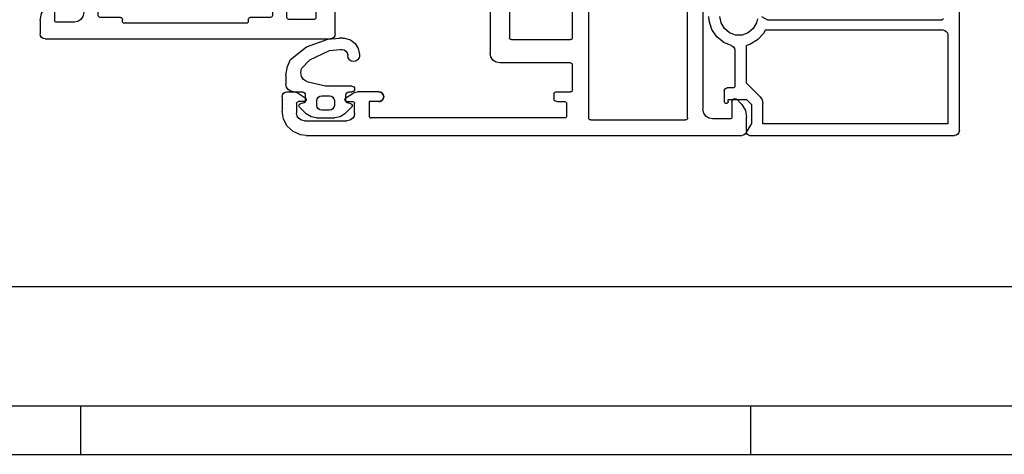
# Model space of a CAD drawing. Units: millimetres. Extents: x -2142 to -963, y 256 to 1087.
# Drawn here: x -1731 to -1629, y 256 to 301 of the extents above; entities that cross this region are included whole.
import ezdxf

# ---------------------------------------------------------------- set-up
doc = ezdxf.new("R2010")
doc.units = ezdxf.units.MM
doc.layers.add('1', color=7, linetype='Continuous')

# ---------------------------------------------------------------- blocks, each defined once
blk = doc.blocks.new('T2__23', base_point=(-1704.08, 289.13))
at = {"color": 1, "linetype": 'Continuous'}
for p, q in [((-1662.18, 290.93), (-1662.18, 327.83)), ((-1674.08, 299.23), (-1674.08, 309.03)), ((-1672.38, 290.93), (-1672.38, 307.33)), ((-1660.58, 304.53), (-1660.58, 291.83)), ((-1682.58, 302.33), (-1682.58, 297.63)), ((-1680.58, 302.33), (-1680.58, 299.23)), ((-1680.56, 299.15), (-1680.58, 299.23)), ((-1674.08, 299.23), (-1674.09, 299.15)), ((-1680.52, 299.08), (-1680.56, 299.15)), ((-1680.46, 299.04), (-1680.52, 299.08)), ((-1680.38, 299.03), (-1680.46, 299.04)), ((-1680.38, 299.03), (-1674.28, 299.03)), ((-1674.2, 299.04), (-1674.28, 299.03)), ((-1674.14, 299.08), (-1674.2, 299.04)), ((-1674.09, 299.15), (-1674.14, 299.08)), ((-1682.5, 297.24), (-1682.58, 297.63)), ((-1682.29, 296.92), (-1682.5, 297.24)), ((-1681.96, 296.7), (-1682.29, 296.92)), ((-1681.58, 296.63), (-1681.96, 296.7)), ((-1674.28, 296.63), (-1681.58, 296.63)), ((-1674.28, 296.63), (-1674.2, 296.61)), ((-1674.2, 296.61), (-1674.14, 296.57)), ((-1674.14, 296.57), (-1674.09, 296.5)), ((-1674.09, 296.5), (-1674.08, 296.43)), ((-1674.08, 293.83), (-1674.08, 296.43)), ((-1704.08, 293.13), (-1704.04, 293.32)), ((-1704.08, 293.13), (-1704.08, 291.63)), ((-1704.04, 293.32), (-1703.93, 293.48)), ((-1703.93, 293.48), (-1703.77, 293.59)), ((-1703.77, 293.59), (-1703.58, 293.63)), ((-1703.58, 293.63), (-1702.89, 293.63)), ((-1702.89, 293.63), (-1702.51, 293.55)), ((-1702.51, 293.55), (-1702.32, 293.44)), ((-1702.32, 293.44), (-1701.68, 293)), ((-1697.48, 293), (-1696.84, 293.44)), ((-1696.84, 293.44), (-1696.65, 293.55)), ((-1696.65, 293.55), (-1696.27, 293.63)), ((-1694.08, 293.63), (-1696.27, 293.63)), ((-1693.95, 293.61), (-1694.08, 293.63)), ((-1694.08, 293.63), (-1693.89, 293.59)), ((-1693.93, 293.6), (-1694.08, 293.63)), ((-1693.93, 293.6), (-1693.95, 293.61)), ((-1693.89, 293.59), (-1693.93, 293.6)), ((-1693.89, 293.59), (-1693.89, 293.59)), ((-1693.84, 293.56), (-1693.89, 293.59)), ((-1693.89, 293.59), (-1693.73, 293.48)), ((-1693.89, 293.59), (-1693.89, 293.59)), ((-1693.78, 293.52), (-1693.89, 293.59)), ((-1693.79, 293.53), (-1693.84, 293.56)), ((-1693.73, 293.48), (-1693.78, 293.52)), ((-1693.73, 293.48), (-1693.77, 293.52)), ((-1693.77, 293.52), (-1693.77, 293.52)), ((-1693.73, 293.48), (-1693.73, 293.48)), ((-1693.73, 293.48), (-1693.62, 293.32)), ((-1693.73, 293.48), (-1693.73, 293.48)), ((-1693.7, 293.45), (-1693.73, 293.48)), ((-1693.59, 293.23), (-1693.7, 293.45)), ((-1693.69, 293.44), (-1693.69, 293.44)), ((-1693.67, 293.41), (-1693.69, 293.44)), ((-1693.62, 293.32), (-1693.67, 293.41)), ((-1693.62, 293.32), (-1693.67, 293.41)), ((-1693.62, 293.31), (-1693.62, 293.32)), ((-1693.62, 293.32), (-1693.58, 293.13)), ((-1693.61, 293.31), (-1693.62, 293.31)), ((-1693.58, 293.13), (-1693.62, 292.93)), ((-1693.6, 293.25), (-1693.61, 293.31)), ((-1693.59, 293.22), (-1693.59, 293.23)), ((-1693.58, 293.13), (-1693.59, 293.23)), ((-1693.58, 293.13), (-1693.59, 293.22)), ((-1693.59, 293.03), (-1693.58, 293.13)), ((-1693.59, 293.02), (-1693.58, 293.13)), ((-1675.98, 293.43), (-1675.96, 293.5)), ((-1675.98, 293.43), (-1675.98, 292.93)), ((-1675.96, 293.5), (-1675.92, 293.57)), ((-1675.92, 293.57), (-1675.86, 293.61)), ((-1675.86, 293.61), (-1675.78, 293.63)), ((-1675.78, 293.63), (-1674.28, 293.63)), ((-1674.2, 293.64), (-1674.28, 293.63)), ((-1674.14, 293.68), (-1674.2, 293.64)), ((-1674.09, 293.75), (-1674.14, 293.68)), ((-1674.08, 293.83), (-1674.09, 293.75)), ((-1702.58, 292.43), (-1702.56, 292.5)), ((-1702.58, 292.43), (-1702.58, 291.43)), ((-1702.56, 292.5), (-1702.52, 292.57)), ((-1702.52, 292.57), (-1702.46, 292.61)), ((-1702.46, 292.61), (-1702.38, 292.63)), ((-1701.78, 292.63), (-1702.38, 292.63)), ((-1701.7, 292.64), (-1701.78, 292.63)), ((-1701.68, 292.65), (-1701.7, 292.64)), ((-1701.68, 293), (-1701.66, 292.99)), ((-1701.64, 292.68), (-1701.68, 292.65)), ((-1701.66, 292.99), (-1701.64, 292.97)), ((-1701.64, 292.97), (-1701.59, 292.9)), ((-1701.59, 292.75), (-1701.64, 292.68)), ((-1701.59, 292.9), (-1701.58, 292.83)), ((-1701.58, 292.83), (-1701.59, 292.75)), ((-1697.58, 292.83), (-1697.56, 292.9)), ((-1697.56, 292.75), (-1697.58, 292.83)), ((-1697.56, 292.9), (-1697.52, 292.97)), ((-1697.52, 292.68), (-1697.56, 292.75)), ((-1697.52, 292.97), (-1697.49, 292.99)), ((-1697.47, 292.65), (-1697.52, 292.68)), ((-1697.49, 292.99), (-1697.48, 293)), ((-1697.46, 292.64), (-1697.47, 292.65)), ((-1697.38, 292.63), (-1697.46, 292.64)), ((-1697.38, 292.63), (-1696.78, 292.63)), ((-1696.78, 292.63), (-1696.7, 292.61)), ((-1696.7, 292.61), (-1696.64, 292.57)), ((-1696.64, 292.57), (-1696.59, 292.5)), ((-1696.59, 292.5), (-1696.58, 292.43)), ((-1696.58, 291.43), (-1696.58, 292.43)), ((-1695.08, 292.63), (-1695.08, 291.13)), ((-1694.08, 292.63), (-1695.08, 292.63)), ((-1693.89, 292.66), (-1694.08, 292.63)), ((-1694.08, 292.63), (-1693.93, 292.65)), ((-1694.08, 292.63), (-1693.95, 292.64)), ((-1693.95, 292.64), (-1693.93, 292.65)), ((-1693.93, 292.65), (-1693.89, 292.66)), ((-1693.73, 292.77), (-1693.89, 292.66)), ((-1693.89, 292.66), (-1693.78, 292.73)), ((-1693.89, 292.66), (-1693.84, 292.69)), ((-1693.89, 292.66), (-1693.89, 292.66)), ((-1693.89, 292.66), (-1693.89, 292.66)), ((-1693.84, 292.69), (-1693.79, 292.72)), ((-1693.78, 292.73), (-1693.73, 292.77)), ((-1693.77, 292.74), (-1693.73, 292.77)), ((-1693.77, 292.73), (-1693.77, 292.74)), ((-1693.62, 292.93), (-1693.73, 292.77)), ((-1693.73, 292.77), (-1693.7, 292.8)), ((-1693.73, 292.77), (-1693.73, 292.77)), ((-1693.7, 292.8), (-1693.59, 293.02)), ((-1693.69, 292.81), (-1693.67, 292.85)), ((-1693.69, 292.81), (-1693.69, 292.81)), ((-1693.67, 292.85), (-1693.62, 292.93)), ((-1693.67, 292.85), (-1693.62, 292.93)), ((-1693.62, 292.94), (-1693.61, 292.94)), ((-1693.62, 292.93), (-1693.62, 292.94)), ((-1693.61, 292.94), (-1693.6, 293)), ((-1693.61, 292.94), (-1693.6, 293)), ((-1693.59, 293.02), (-1693.59, 293.03)), ((-1675.96, 292.81), (-1675.98, 292.93)), ((-1675.89, 292.71), (-1675.96, 292.81)), ((-1675.79, 292.65), (-1675.89, 292.71)), ((-1675.68, 292.63), (-1675.79, 292.65)), ((-1675.68, 292.63), (-1674.88, 292.63)), ((-1674.88, 292.63), (-1674.8, 292.61)), ((-1674.8, 292.61), (-1674.74, 292.57)), ((-1674.74, 292.57), (-1674.69, 292.5)), ((-1674.69, 292.5), (-1674.68, 292.43)), ((-1674.68, 292.43), (-1674.68, 291.13)), ((-1657.58, 292.63), (-1657.56, 292.74)), ((-1657.58, 292.63), (-1657.58, 291.03)), ((-1657.56, 292.74), (-1657.5, 292.83)), ((-1657.5, 292.83), (-1657.49, 292.84)), ((-1657.49, 292.84), (-1657.39, 292.9)), ((-1657.39, 292.9), (-1657.28, 292.93)), ((-1657.28, 292.93), (-1657.16, 292.9)), ((-1657.16, 292.9), (-1657.07, 292.84)), ((-1657.07, 292.84), (-1657.06, 292.83)), ((-1657.06, 292.83), (-1656.67, 292.44)), ((-1656.67, 292.44), (-1656.55, 292.31)), ((-1656.55, 292.31), (-1656.2, 291.71)), ((-1703.94, 290.81), (-1704.08, 291.63)), ((-1702.52, 291.12), (-1702.58, 291.43)), ((-1702.35, 290.86), (-1702.52, 291.12)), ((-1696.64, 291.12), (-1696.81, 290.86)), ((-1696.58, 291.43), (-1696.64, 291.12)), ((-1695.06, 291.05), (-1695.08, 291.13)), ((-1695.02, 290.98), (-1695.06, 291.05)), ((-1695.06, 291.05), (-1695.06, 291.05)), ((-1674.69, 291.05), (-1674.74, 290.98)), ((-1674.68, 291.13), (-1674.69, 291.05)), ((-1660.5, 291.44), (-1660.58, 291.83)), ((-1660.29, 291.12), (-1660.5, 291.44)), ((-1659.96, 290.9), (-1660.29, 291.12)), ((-1656.2, 291.71), (-1656.08, 291.02)), ((-1703.55, 290.09), (-1703.94, 290.81)), ((-1702.95, 289.53), (-1703.55, 290.09)), ((-1702.09, 290.69), (-1702.35, 290.86)), ((-1701.78, 290.63), (-1702.09, 290.69)), ((-1701.78, 290.63), (-1697.38, 290.63)), ((-1697.07, 290.69), (-1697.38, 290.63)), ((-1696.81, 290.86), (-1697.07, 290.69)), ((-1694.96, 290.94), (-1695.02, 290.98)), ((-1695.02, 290.98), (-1695.02, 290.98)), ((-1694.88, 290.93), (-1694.96, 290.94)), ((-1694.96, 290.94), (-1694.88, 290.93)), ((-1674.88, 290.93), (-1694.88, 290.93)), ((-1674.8, 290.94), (-1674.88, 290.93)), ((-1674.74, 290.98), (-1674.8, 290.94)), ((-1672.36, 290.85), (-1672.38, 290.93)), ((-1672.32, 290.78), (-1672.36, 290.85)), ((-1672.26, 290.74), (-1672.32, 290.78)), ((-1672.18, 290.73), (-1672.26, 290.74)), ((-1672.18, 290.73), (-1662.38, 290.73)), ((-1662.3, 290.74), (-1662.38, 290.73)), ((-1662.24, 290.78), (-1662.3, 290.74)), ((-1662.19, 290.85), (-1662.24, 290.78)), ((-1662.18, 290.93), (-1662.19, 290.85)), ((-1659.58, 290.83), (-1659.96, 290.9)), ((-1657.78, 290.83), (-1659.58, 290.83)), ((-1657.7, 290.84), (-1657.78, 290.83)), ((-1657.64, 290.88), (-1657.7, 290.84)), ((-1657.59, 290.95), (-1657.64, 290.88)), ((-1657.58, 291.03), (-1657.59, 290.95)), ((-1656.08, 289.63), (-1656.08, 291.02)), ((-1702.19, 289.2), (-1702.95, 289.53)), ((-1701.58, 289.13), (-1702.19, 289.2)), ((-1701.58, 289.13), (-1656.58, 289.13)), ((-1656.39, 289.16), (-1656.58, 289.13)), ((-1656.23, 289.27), (-1656.39, 289.16)), ((-1656.12, 289.43), (-1656.23, 289.27)), ((-1656.08, 289.63), (-1656.12, 289.43))]:
    blk.add_line(p, q, dxfattribs=at)
blk = doc.blocks.new('T6__28', base_point=(-1703.68, 290.93))
at = {"color": 1, "linetype": 'Continuous'}
for p, q in [((-1699.35, 299.09), (-1698.17, 299.19)), ((-1698.05, 299.19), (-1698.17, 299.19)), ((-1697.8, 299.19), (-1698.05, 299.19)), ((-1697.8, 299.19), (-1697.63, 299.18)), ((-1703.2, 296.97), (-1701.57, 298.28)), ((-1701.57, 298.28), (-1699.35, 299.09)), ((-1697.63, 299.18), (-1697.02, 299.01)), ((-1697.02, 299.01), (-1696.53, 298.64)), ((-1696.53, 298.64), (-1696.2, 298.1)), ((-1701.2, 296.93), (-1699.19, 297.9)), ((-1699.19, 297.9), (-1698.06, 298.02)), ((-1698.06, 298.02), (-1697.9, 298.02)), ((-1697.9, 298.02), (-1697.67, 297.98)), ((-1697.67, 297.98), (-1697.48, 297.85)), ((-1697.48, 297.85), (-1697.35, 297.65)), ((-1697.35, 297.65), (-1697.3, 297.42)), ((-1697.3, 297.42), (-1697.3, 297.4)), ((-1697.3, 297.38), (-1697.3, 297.4)), ((-1697.26, 297.15), (-1697.3, 297.38)), ((-1696.2, 298.1), (-1696.08, 297.49)), ((-1696.09, 297.32), (-1696.13, 297.15)), ((-1696.08, 297.49), (-1696.09, 297.32)), ((-1703.68, 295.34), (-1703.53, 296.27)), ((-1703.53, 296.27), (-1703.2, 296.97)), ((-1702.05, 296.07), (-1701.2, 296.93)), ((-1697.12, 296.95), (-1697.26, 297.15)), ((-1696.93, 296.82), (-1697.12, 296.95)), ((-1696.7, 296.77), (-1696.93, 296.82)), ((-1696.46, 296.82), (-1696.7, 296.77)), ((-1696.27, 296.95), (-1696.46, 296.82)), ((-1696.13, 297.15), (-1696.27, 296.95)), ((-1703.68, 295.34), (-1703.68, 294.43)), ((-1702.15, 295.62), (-1702.08, 296)), ((-1702.08, 295.23), (-1702.15, 295.62)), ((-1702.08, 296), (-1702.05, 296.07)), ((-1701.86, 294.91), (-1702.08, 295.23)), ((-1703.62, 294.12), (-1703.68, 294.43)), ((-1703.45, 293.86), (-1703.62, 294.12)), ((-1701.54, 294.69), (-1701.86, 294.91)), ((-1701.38, 294.64), (-1701.54, 294.69)), ((-1699.58, 294.23), (-1701.38, 294.64)), ((-1696.88, 294.23), (-1699.58, 294.23)), ((-1696.88, 294.23), (-1696.76, 294.2)), ((-1696.76, 294.2), (-1696.67, 294.14)), ((-1696.67, 294.14), (-1696.6, 294.04)), ((-1703.19, 293.69), (-1703.45, 293.86)), ((-1702.88, 293.63), (-1703.19, 293.69)), ((-1702.88, 293.63), (-1701.98, 293.63)), ((-1701.98, 293.63), (-1701.86, 293.6)), ((-1701.86, 293.6), (-1701.77, 293.54)), ((-1701.77, 293.54), (-1701.7, 293.44)), ((-1701.7, 293.44), (-1701.68, 293.33)), ((-1701.68, 293.33), (-1701.68, 293)), ((-1700.44, 292.92), (-1700.33, 293.08)), ((-1700.33, 293.08), (-1700.17, 293.19)), ((-1700.17, 293.19), (-1699.98, 293.23)), ((-1699.98, 293.23), (-1699.18, 293.23)), ((-1699.18, 293.23), (-1698.99, 293.19)), ((-1698.99, 293.19), (-1698.83, 293.08)), ((-1698.83, 293.08), (-1698.72, 292.92)), ((-1697.48, 293.33), (-1697.46, 293.44)), ((-1697.48, 293), (-1697.48, 293.33)), ((-1697.46, 293.44), (-1697.39, 293.54)), ((-1697.39, 293.54), (-1697.29, 293.6)), ((-1697.29, 293.6), (-1697.18, 293.63)), ((-1697.18, 293.63), (-1696.88, 293.63)), ((-1696.76, 293.65), (-1696.88, 293.63)), ((-1696.67, 293.71), (-1696.76, 293.65)), ((-1696.6, 293.81), (-1696.67, 293.71)), ((-1696.6, 294.04), (-1696.58, 293.93)), ((-1696.58, 293.93), (-1696.6, 293.81)), ((-1702.33, 292.2), (-1702.31, 292.27)), ((-1702.31, 292.12), (-1702.33, 292.2)), ((-1702.31, 292.27), (-1702.27, 292.34)), ((-1702.27, 292.06), (-1702.31, 292.12)), ((-1702.27, 292.34), (-1702.21, 292.38)), ((-1702.21, 292.38), (-1702.18, 292.39)), ((-1701.83, 292.49), (-1702.18, 292.39)), ((-1701.8, 292.49), (-1701.83, 292.49)), ((-1701.74, 292.54), (-1701.8, 292.49)), ((-1701.69, 292.6), (-1701.74, 292.54)), ((-1701.68, 292.65), (-1701.69, 292.6)), ((-1701.68, 293), (-1701.68, 292.68)), ((-1701.68, 292.68), (-1701.68, 292.65)), ((-1700.48, 292.73), (-1700.44, 292.92)), ((-1700.48, 292.23), (-1700.48, 292.73)), ((-1700.44, 292.03), (-1700.48, 292.23)), ((-1698.72, 292.92), (-1698.68, 292.73)), ((-1698.68, 292.23), (-1698.72, 292.03)), ((-1698.68, 292.73), (-1698.68, 292.23)), ((-1697.48, 292.68), (-1697.48, 293)), ((-1697.47, 292.65), (-1697.48, 292.68)), ((-1697.46, 292.6), (-1697.47, 292.65)), ((-1697.42, 292.54), (-1697.46, 292.6)), ((-1697.36, 292.49), (-1697.42, 292.54)), ((-1697.33, 292.49), (-1697.36, 292.49)), ((-1696.98, 292.39), (-1697.33, 292.49)), ((-1696.98, 292.39), (-1696.95, 292.38)), ((-1696.95, 292.38), (-1696.89, 292.34)), ((-1696.89, 292.34), (-1696.84, 292.27)), ((-1696.84, 292.12), (-1696.89, 292.06)), ((-1696.84, 292.27), (-1696.83, 292.2)), ((-1696.83, 292.2), (-1696.84, 292.12)), ((-1702.27, 292.06), (-1701.58, 291.36)), ((-1701.09, 291.04), (-1701.58, 291.36)), ((-1700.33, 291.87), (-1700.44, 292.03)), ((-1700.17, 291.76), (-1700.33, 291.87)), ((-1699.98, 291.73), (-1700.17, 291.76)), ((-1699.18, 291.73), (-1699.98, 291.73)), ((-1698.99, 291.76), (-1699.18, 291.73)), ((-1698.83, 291.87), (-1698.99, 291.76)), ((-1698.72, 292.03), (-1698.83, 291.87)), ((-1697.58, 291.36), (-1698.07, 291.04)), ((-1697.58, 291.36), (-1696.89, 292.06)), ((-1700.52, 290.93), (-1701.09, 291.04)), ((-1700.52, 290.93), (-1698.64, 290.93)), ((-1698.07, 291.04), (-1698.64, 290.93))]:
    blk.add_line(p, q, dxfattribs=at)
blk = doc.blocks.new('T1__30', base_point=(-1659.98, 289.13))
at = {"color": 1, "linetype": 'Continuous'}
for p, q in [((-1634.08, 289.63), (-1634.08, 331.03)), ((-1659.94, 300.96), (-1659.98, 301.43)), ((-1658.71, 300.76), (-1658.83, 301.43)), ((-1653.88, 301.03), (-1654.5, 301.38)), ((-1659.67, 300.08), (-1659.94, 300.96)), ((-1658.37, 300.17), (-1658.71, 300.76)), ((-1655.05, 300.76), (-1655.39, 300.17)), ((-1654.95, 301.17), (-1655.05, 300.76)), ((-1636.08, 301.03), (-1653.88, 301.03)), ((-1635.89, 301.06), (-1636.08, 301.03)), ((-1635.73, 301.17), (-1635.89, 301.06)), ((-1659.15, 299.32), (-1659.67, 300.08)), ((-1658.43, 298.74), (-1659.15, 299.32)), ((-1657.85, 299.74), (-1658.37, 300.17)), ((-1657.22, 299.5), (-1657.85, 299.74)), ((-1656.54, 299.5), (-1657.22, 299.5)), ((-1655.9, 299.74), (-1656.54, 299.5)), ((-1655.39, 300.17), (-1655.9, 299.74)), ((-1654.32, 299.68), (-1654.95, 299)), ((-1654.11, 300.03), (-1654.32, 299.68)), ((-1654.11, 300.03), (-1635.78, 300.03)), ((-1635.78, 300.03), (-1635.59, 299.99)), ((-1635.59, 299.99), (-1635.43, 299.88)), ((-1635.43, 299.88), (-1635.32, 299.72)), ((-1635.32, 299.72), (-1635.28, 299.53)), ((-1635.28, 299.53), (-1635.28, 290.33)), ((-1657.65, 298.42), (-1658.43, 298.74)), ((-1657.65, 298.42), (-1657.59, 298.4)), ((-1657.59, 298.4), (-1657.43, 298.29)), ((-1657.43, 298.29), (-1657.32, 298.13)), ((-1655.75, 298.54), (-1656.08, 298.43)), ((-1656.08, 294.52), (-1656.08, 298.43)), ((-1654.95, 299), (-1655.75, 298.54)), ((-1657.32, 298.13), (-1657.28, 297.94)), ((-1657.28, 297.94), (-1657.28, 294.23)), ((-1657.29, 294.15), (-1657.34, 294.08)), ((-1657.28, 294.23), (-1657.29, 294.15)), ((-1654.67, 293.12), (-1656.08, 294.52)), ((-1658.38, 293.73), (-1658.36, 293.84)), ((-1658.38, 293.73), (-1658.38, 292.63)), ((-1658.36, 293.84), (-1658.29, 293.94)), ((-1658.29, 293.94), (-1658.19, 294)), ((-1658.19, 294), (-1658.08, 294.03)), ((-1657.48, 294.03), (-1658.08, 294.03)), ((-1657.4, 294.04), (-1657.48, 294.03)), ((-1657.34, 294.08), (-1657.4, 294.04)), ((-1654.67, 293.12), (-1654.46, 292.79)), ((-1658.36, 292.55), (-1658.38, 292.63)), ((-1658.32, 292.48), (-1658.36, 292.55)), ((-1658.26, 292.44), (-1658.32, 292.48)), ((-1658.18, 292.43), (-1658.26, 292.44)), ((-1658.1, 292.44), (-1658.18, 292.43)), ((-1658.04, 292.48), (-1658.1, 292.44)), ((-1657.99, 292.55), (-1658.04, 292.48)), ((-1657.98, 292.63), (-1657.99, 292.55)), ((-1657.98, 292.83), (-1657.5, 292.83)), ((-1657.98, 292.63), (-1657.98, 292.83)), ((-1657.5, 292.83), (-1657.06, 292.83)), ((-1657.06, 292.83), (-1656.08, 292.83)), ((-1656.08, 292.83), (-1655.58, 292.33)), ((-1655.58, 292.33), (-1655.58, 290.37)), ((-1654.46, 292.79), (-1654.38, 292.41)), ((-1654.38, 290.33), (-1654.38, 292.41)), ((-1655.58, 290.37), (-1656.04, 289.58)), ((-1635.28, 290.33), (-1654.38, 290.33)), ((-1656.08, 289.43), (-1656.06, 289.54)), ((-1656.06, 289.31), (-1656.08, 289.43)), ((-1656.06, 289.54), (-1656.04, 289.58)), ((-1655.99, 289.21), (-1656.06, 289.31)), ((-1655.89, 289.15), (-1655.99, 289.21)), ((-1655.78, 289.13), (-1655.89, 289.15)), ((-1655.78, 289.13), (-1634.58, 289.13)), ((-1634.39, 289.16), (-1634.58, 289.13)), ((-1634.23, 289.27), (-1634.39, 289.16)), ((-1634.12, 289.43), (-1634.23, 289.27)), ((-1634.08, 289.63), (-1634.12, 289.43))]:
    blk.add_line(p, q, dxfattribs=at)
blk = doc.blocks.new('Flügellinks1010646__31', base_point=(-1704.08, 289.13))
for name, p in [('T2__23', (-1704.08, 289.13)), ('T1__30', (-1659.98, 289.13)), ('T6__28', (-1703.68, 290.93))]:
    blk.add_blockref(name, p)
blk = doc.blocks.new('T1__34', base_point=(-1729.08, 299.13))
at = {"color": 1, "linetype": 'Continuous'}
for p, q in [((-1703.3, 329.82), (-1704.86, 329.63)), ((-1703.3, 329.82), (-1703.28, 329.83)), ((-1703.28, 329.83), (-1703.2, 329.81)), ((-1703.2, 329.81), (-1703.14, 329.77)), ((-1703.14, 329.77), (-1703.09, 329.7)), ((-1710.97, 328.64), (-1710.81, 328.84)), ((-1710.81, 328.84), (-1710.53, 329.04)), ((-1709.28, 329.63), (-1710.53, 329.04)), ((-1709.82, 327.3), (-1708.71, 329.23)), ((-1708.98, 329.63), (-1709.28, 329.63)), ((-1708.98, 329.63), (-1708.9, 329.61)), ((-1708.9, 329.61), (-1708.84, 329.57)), ((-1708.74, 329.47), (-1708.84, 329.57)), ((-1708.74, 329.47), (-1708.69, 329.4)), ((-1708.69, 329.25), (-1708.71, 329.23)), ((-1708.69, 329.4), (-1708.68, 329.33)), ((-1708.68, 329.33), (-1708.69, 329.25)), ((-1704.98, 329.58), (-1705.63, 328.93)), ((-1705.63, 328.93), (-1704.98, 328.55)), ((-1704.98, 329.58), (-1704.91, 329.62)), ((-1704.91, 329.62), (-1704.86, 329.63)), ((-1703.16, 328.81), (-1703.37, 328.48)), ((-1703.08, 329.19), (-1703.16, 328.81)), ((-1703.09, 329.7), (-1703.08, 329.63)), ((-1703.08, 329.19), (-1703.08, 329.63)), ((-1710.97, 328.64), (-1716.29, 319.43)), ((-1704.98, 328.55), (-1704.94, 328.52)), ((-1704.94, 328.52), (-1704.89, 328.45)), ((-1704.89, 328.45), (-1704.88, 328.38)), ((-1704.88, 328.38), (-1704.88, 327.23)), ((-1703.58, 328.22), (-1703.56, 328.29)), ((-1703.58, 327.09), (-1703.58, 328.22)), ((-1703.56, 328.29), (-1703.52, 328.36)), ((-1703.52, 328.36), (-1703.5, 328.38)), ((-1703.37, 328.48), (-1703.5, 328.38)), ((-1709.88, 327.08), (-1709.85, 327.25)), ((-1709.85, 326.9), (-1709.88, 327.08)), ((-1709.85, 327.25), (-1709.82, 327.3)), ((-1709.75, 326.76), (-1709.85, 326.9)), ((-1709.6, 326.66), (-1709.75, 326.76)), ((-1709.43, 326.63), (-1709.6, 326.66)), ((-1704.87, 326.71), (-1704.96, 326.65)), ((-1704.86, 327.15), (-1704.88, 327.23)), ((-1704.8, 326.81), (-1704.87, 326.71)), ((-1704.84, 327.11), (-1704.86, 327.15)), ((-1704.84, 327.11), (-1704.8, 327.04)), ((-1704.8, 327.04), (-1704.78, 326.93)), ((-1704.78, 326.93), (-1704.8, 326.81)), ((-1703.54, 326.9), (-1703.58, 327.09)), ((-1703.43, 326.74), (-1703.54, 326.9)), ((-1703.27, 326.63), (-1703.43, 326.74)), ((-1700.28, 326.73), (-1700.3, 326.61)), ((-1700.28, 327.43), (-1700.26, 327.5)), ((-1700.28, 327.43), (-1700.28, 326.73)), ((-1700.26, 327.5), (-1700.22, 327.57)), ((-1700.22, 327.57), (-1700.16, 327.61)), ((-1700.16, 327.61), (-1700.09, 327.62)), ((-1700.09, 327.62), (-1700.08, 327.63)), ((-1700.08, 327.63), (-1700.07, 327.62)), ((-1700.07, 327.62), (-1700.01, 327.61)), ((-1699.41, 327.39), (-1700.01, 327.61)), ((-1699.41, 327.39), (-1699.39, 327.39)), ((-1699.39, 327.39), (-1699.23, 327.28)), ((-1699.23, 327.28), (-1699.12, 327.12)), ((-1699.12, 327.12), (-1699.08, 326.92)), ((-1709.28, 326.63), (-1709.43, 326.63)), ((-1708.39, 326.63), (-1709.28, 326.63)), ((-1708.1, 326.63), (-1708.39, 326.63)), ((-1706.65, 326.63), (-1708.1, 326.63)), ((-1706.32, 326.63), (-1706.65, 326.63)), ((-1705.48, 326.63), (-1706.32, 326.63)), ((-1705.08, 326.63), (-1705.48, 326.63)), ((-1704.96, 326.65), (-1705.08, 326.63)), ((-1703.11, 326.59), (-1703.27, 326.63)), ((-1701.6, 326.49), (-1703.11, 326.59)), ((-1701.52, 326.49), (-1701.6, 326.49)), ((-1700.6, 326.43), (-1701.52, 326.49)), ((-1700.58, 326.43), (-1700.6, 326.43)), ((-1700.46, 326.45), (-1700.58, 326.43)), ((-1700.37, 326.51), (-1700.46, 326.45)), ((-1700.3, 326.61), (-1700.37, 326.51)), ((-1711.61, 324.53), (-1711.46, 324.73)), ((-1711.46, 324.73), (-1711.13, 324.95)), ((-1711.13, 324.95), (-1710.75, 325.03)), ((-1710.75, 325.03), (-1705.28, 325.03)), ((-1705.28, 325.03), (-1705.2, 325.01)), ((-1705.2, 325.01), (-1705.14, 324.97)), ((-1705.14, 324.97), (-1705.09, 324.9)), ((-1705.09, 324.9), (-1705.08, 324.83)), ((-1705.08, 324.83), (-1705.08, 316.83)), ((-1703.58, 324.83), (-1703.56, 324.9)), ((-1703.58, 321.33), (-1703.58, 324.83)), ((-1703.56, 324.9), (-1703.52, 324.97)), ((-1703.52, 324.97), (-1703.46, 325.01)), ((-1703.46, 325.01), (-1703.38, 325.03)), ((-1703.38, 325.03), (-1699.58, 325.03)), ((-1699.39, 325.06), (-1699.58, 325.03)), ((-1699.23, 325.17), (-1699.39, 325.06)), ((-1699.12, 325.33), (-1699.23, 325.17)), ((-1699.08, 325.53), (-1699.12, 325.33)), ((-1716.81, 315.53), (-1711.61, 324.53)), ((-1703.56, 321.25), (-1703.58, 321.33)), ((-1703.52, 321.18), (-1703.56, 321.25)), ((-1703.46, 321.14), (-1703.52, 321.18)), ((-1703.38, 321.13), (-1703.46, 321.14)), ((-1699.58, 321.13), (-1703.38, 321.13)), ((-1699.58, 321.13), (-1699.2, 321.05)), ((-1699.2, 321.05), (-1698.87, 320.83)), ((-1698.87, 320.83), (-1698.66, 320.51)), ((-1725.08, 319.63), (-1725.06, 319.7)), ((-1725.08, 319.63), (-1725.08, 319.19)), ((-1725.06, 319.7), (-1725.02, 319.77)), ((-1725.02, 319.77), (-1724.96, 319.81)), ((-1724.96, 319.81), (-1724.88, 319.83)), ((-1724.88, 319.83), (-1724.86, 319.82)), ((-1723.3, 319.63), (-1724.86, 319.82)), ((-1723.3, 319.63), (-1723.25, 319.62)), ((-1723.25, 319.62), (-1723.18, 319.58)), ((-1722.53, 318.93), (-1723.18, 319.58)), ((-1719.32, 319.57), (-1719.42, 319.47)), ((-1719.32, 319.57), (-1719.26, 319.61)), ((-1719.26, 319.61), (-1719.18, 319.63)), ((-1718.88, 319.63), (-1719.18, 319.63)), ((-1717.58, 319.02), (-1718.88, 319.63)), ((-1698.66, 320.51), (-1698.58, 320.13)), ((-1698.58, 317.33), (-1698.58, 320.13)), ((-1725, 318.81), (-1725.08, 319.19)), ((-1724.79, 318.48), (-1725, 318.81)), ((-1723.22, 318.52), (-1723.18, 318.55)), ((-1723.18, 318.55), (-1722.53, 318.93)), ((-1719.48, 319.33), (-1719.46, 319.4)), ((-1719.46, 319.25), (-1719.48, 319.33)), ((-1719.46, 319.4), (-1719.42, 319.47)), ((-1719.45, 319.23), (-1719.46, 319.25)), ((-1719.45, 319.23), (-1718.34, 317.3)), ((-1717.54, 319), (-1717.58, 319.02)), ((-1717.16, 318.93), (-1717.54, 319)), ((-1716.77, 319), (-1717.16, 318.93)), ((-1716.45, 319.22), (-1716.77, 319)), ((-1716.29, 319.43), (-1716.45, 319.22)), ((-1703.58, 318.93), (-1703.56, 319)), ((-1703.58, 301.33), (-1703.58, 318.93)), ((-1703.56, 319), (-1703.52, 319.07)), ((-1703.52, 319.07), (-1703.46, 319.11)), ((-1703.46, 319.11), (-1703.38, 319.13)), ((-1703.38, 319.13), (-1700.78, 319.13)), ((-1700.78, 319.13), (-1700.7, 319.11)), ((-1700.7, 319.11), (-1700.64, 319.07)), ((-1700.64, 319.07), (-1700.59, 319)), ((-1700.59, 319), (-1700.58, 318.93)), ((-1700.58, 318.93), (-1700.58, 317.33)), ((-1728.15, 317.61), (-1728.75, 317.39)), ((-1728.15, 317.61), (-1728.08, 317.63)), ((-1728.08, 317.63), (-1728, 317.61)), ((-1728, 317.61), (-1727.94, 317.57)), ((-1727.94, 317.57), (-1727.89, 317.5)), ((-1727.89, 317.5), (-1727.88, 317.43)), ((-1724.66, 318.38), (-1724.79, 318.48)), ((-1724.66, 318.38), (-1724.64, 318.36)), ((-1724.64, 318.36), (-1724.59, 318.29)), ((-1724.59, 318.29), (-1724.58, 318.22)), ((-1724.58, 318.22), (-1724.58, 317.09)), ((-1723.28, 318.38), (-1723.26, 318.45)), ((-1723.28, 317.23), (-1723.28, 318.38)), ((-1723.26, 318.45), (-1723.22, 318.52)), ((-1729.08, 316.92), (-1729.04, 317.12)), ((-1729.08, 316.92), (-1729.08, 314.13)), ((-1729.04, 317.12), (-1728.93, 317.28)), ((-1728.93, 317.28), (-1728.77, 317.39)), ((-1728.77, 317.39), (-1728.75, 317.39)), ((-1727.88, 316.73), (-1727.88, 317.43)), ((-1727.86, 316.61), (-1727.88, 316.73)), ((-1727.79, 316.51), (-1727.86, 316.61)), ((-1727.69, 316.45), (-1727.79, 316.51)), ((-1725.05, 316.59), (-1727.56, 316.43)), ((-1724.89, 316.63), (-1725.05, 316.59)), ((-1724.73, 316.74), (-1724.89, 316.63)), ((-1724.62, 316.9), (-1724.73, 316.74)), ((-1724.58, 317.09), (-1724.62, 316.9)), ((-1723.38, 316.93), (-1723.36, 317.04)), ((-1723.36, 316.81), (-1723.38, 316.93)), ((-1723.36, 317.04), (-1723.32, 317.11)), ((-1723.29, 316.71), (-1723.36, 316.81)), ((-1723.29, 317.15), (-1723.32, 317.11)), ((-1723.28, 317.23), (-1723.29, 317.15)), ((-1723.19, 316.65), (-1723.29, 316.71)), ((-1723.08, 316.63), (-1723.19, 316.65)), ((-1722.68, 316.63), (-1723.08, 316.63)), ((-1721.84, 316.63), (-1722.68, 316.63)), ((-1721.5, 316.63), (-1721.84, 316.63)), ((-1720.05, 316.63), (-1721.5, 316.63)), ((-1719.77, 316.63), (-1720.05, 316.63)), ((-1718.88, 316.63), (-1719.77, 316.63)), ((-1718.73, 316.63), (-1718.88, 316.63)), ((-1718.56, 316.66), (-1718.73, 316.63)), ((-1718.41, 316.76), (-1718.56, 316.66)), ((-1718.31, 316.9), (-1718.41, 316.76)), ((-1718.34, 317.3), (-1718.31, 317.25)), ((-1718.31, 317.25), (-1718.28, 317.08)), ((-1718.28, 317.08), (-1718.31, 316.9)), ((-1707.58, 316.43), (-1707.56, 316.5)), ((-1707.56, 316.5), (-1707.52, 316.57)), ((-1707.52, 316.57), (-1707.46, 316.61)), ((-1707.46, 316.61), (-1707.38, 316.63)), ((-1705.28, 316.63), (-1707.38, 316.63)), ((-1705.2, 316.64), (-1705.28, 316.63)), ((-1705.14, 316.68), (-1705.2, 316.64)), ((-1705.09, 316.75), (-1705.14, 316.68)), ((-1705.08, 316.83), (-1705.09, 316.75)), ((-1700.56, 317.25), (-1700.58, 317.33)), ((-1700.52, 317.18), (-1700.56, 317.25)), ((-1700.46, 317.14), (-1700.52, 317.18)), ((-1700.38, 317.13), (-1700.46, 317.14)), ((-1700.38, 317.13), (-1698.78, 317.13)), ((-1698.7, 317.14), (-1698.78, 317.13)), ((-1698.64, 317.18), (-1698.7, 317.14)), ((-1698.59, 317.25), (-1698.64, 317.18)), ((-1698.58, 317.33), (-1698.59, 317.25)), ((-1727.58, 316.43), (-1727.69, 316.45)), ((-1727.56, 316.43), (-1727.58, 316.43)), ((-1716.81, 315.53), (-1716.97, 315.32)), ((-1707.58, 316.43), (-1707.58, 315.23)), ((-1727.58, 314.83), (-1727.56, 314.9)), ((-1727.58, 313.33), (-1727.58, 314.83)), ((-1727.56, 314.9), (-1727.52, 314.97)), ((-1727.52, 314.97), (-1727.46, 315.01)), ((-1727.46, 315.01), (-1727.38, 315.03)), ((-1727.38, 315.03), (-1725.08, 315.03)), ((-1725.08, 315.03), (-1724.89, 314.99)), ((-1724.89, 314.99), (-1724.73, 314.88)), ((-1724.73, 314.88), (-1724.62, 314.72)), ((-1724.62, 314.72), (-1724.58, 314.53)), ((-1724.58, 314.53), (-1724.58, 301.83)), ((-1723.08, 314.83), (-1723.06, 314.9)), ((-1723.08, 301.53), (-1723.08, 314.83)), ((-1723.06, 314.9), (-1723.02, 314.97)), ((-1723.02, 314.97), (-1722.96, 315.01)), ((-1722.96, 315.01), (-1722.88, 315.03)), ((-1722.88, 315.03), (-1717.68, 315.03)), ((-1717.29, 315.1), (-1717.68, 315.03)), ((-1716.97, 315.32), (-1717.29, 315.1)), ((-1707.56, 315.15), (-1707.58, 315.23)), ((-1707.52, 315.08), (-1707.56, 315.15)), ((-1707.46, 315.04), (-1707.52, 315.08)), ((-1707.38, 315.03), (-1707.46, 315.04)), ((-1707.38, 315.03), (-1705.28, 315.03)), ((-1705.28, 315.03), (-1705.2, 315.01)), ((-1705.2, 315.01), (-1705.14, 314.97)), ((-1705.14, 314.97), (-1705.09, 314.9)), ((-1705.09, 314.9), (-1705.08, 314.83)), ((-1705.08, 314.83), (-1705.08, 301.53)), ((-1729, 313.74), (-1729.08, 314.13)), ((-1728.79, 313.42), (-1729, 313.74)), ((-1728.46, 313.2), (-1728.79, 313.42)), ((-1728.08, 313.13), (-1728.46, 313.2)), ((-1728.08, 313.13), (-1727.78, 313.13)), ((-1727.7, 313.14), (-1727.78, 313.13)), ((-1727.64, 313.18), (-1727.7, 313.14)), ((-1727.59, 313.25), (-1727.64, 313.18)), ((-1727.58, 313.33), (-1727.59, 313.25)), ((-1728.94, 301.74), (-1728.56, 302.37)), ((-1728.56, 302.37), (-1728.49, 302.44)), ((-1728.09, 302.84), (-1728.49, 302.44)), ((-1728.09, 302.84), (-1727.99, 302.9)), ((-1727.99, 302.9), (-1727.88, 302.93)), ((-1727.88, 302.93), (-1727.76, 302.9)), ((-1727.76, 302.9), (-1727.67, 302.84)), ((-1727.67, 302.84), (-1727.6, 302.74)), ((-1727.6, 302.74), (-1727.58, 302.63)), ((-1727.58, 301.03), (-1727.58, 302.63)), ((-1700.58, 302.93), (-1700.56, 303)), ((-1700.58, 302.93), (-1700.58, 301.33)), ((-1700.56, 303), (-1700.52, 303.07)), ((-1700.52, 303.07), (-1700.46, 303.11)), ((-1700.46, 303.11), (-1700.38, 303.13)), ((-1698.78, 303.13), (-1700.38, 303.13)), ((-1698.78, 303.13), (-1698.7, 303.11)), ((-1698.7, 303.11), (-1698.64, 303.07)), ((-1698.64, 303.07), (-1698.59, 303)), ((-1698.59, 303), (-1698.58, 302.93)), ((-1698.58, 299.63), (-1698.58, 302.93)), ((-1729.08, 301.02), (-1728.94, 301.74)), ((-1724.66, 301.44), (-1724.87, 301.12)), ((-1724.58, 301.83), (-1724.66, 301.44)), ((-1723.06, 301.45), (-1723.08, 301.53)), ((-1723.02, 301.38), (-1723.06, 301.45)), ((-1722.96, 301.34), (-1723.02, 301.38)), ((-1722.88, 301.33), (-1722.96, 301.34)), ((-1720.78, 301.33), (-1722.88, 301.33)), ((-1720.78, 301.33), (-1720.7, 301.31)), ((-1720.7, 301.31), (-1720.64, 301.27)), ((-1720.64, 301.27), (-1720.59, 301.2)), ((-1707.56, 301.2), (-1707.52, 301.27)), ((-1707.52, 301.27), (-1707.46, 301.31)), ((-1707.46, 301.31), (-1707.38, 301.33)), ((-1705.28, 301.33), (-1707.38, 301.33)), ((-1705.2, 301.34), (-1705.28, 301.33)), ((-1705.14, 301.38), (-1705.2, 301.34)), ((-1705.09, 301.45), (-1705.14, 301.38)), ((-1705.08, 301.53), (-1705.09, 301.45)), ((-1703.56, 301.25), (-1703.58, 301.33)), ((-1703.52, 301.18), (-1703.56, 301.25)), ((-1700.59, 301.25), (-1700.64, 301.18)), ((-1700.58, 301.33), (-1700.59, 301.25)), ((-1729.08, 301.02), (-1729.08, 299.63)), ((-1727.56, 300.95), (-1727.58, 301.03)), ((-1727.52, 300.88), (-1727.56, 300.95)), ((-1727.46, 300.84), (-1727.52, 300.88)), ((-1727.38, 300.83), (-1727.46, 300.84)), ((-1725.58, 300.83), (-1727.38, 300.83)), ((-1725.2, 300.9), (-1725.58, 300.83)), ((-1724.87, 301.12), (-1725.2, 300.9)), ((-1720.59, 301.2), (-1720.58, 301.13)), ((-1720.58, 300.93), (-1720.58, 301.13)), ((-1720.56, 300.85), (-1720.58, 300.93)), ((-1720.52, 300.78), (-1720.56, 300.85)), ((-1720.46, 300.74), (-1720.52, 300.78)), ((-1720.38, 300.73), (-1720.46, 300.74)), ((-1707.78, 300.73), (-1720.38, 300.73)), ((-1707.7, 300.74), (-1707.78, 300.73)), ((-1707.64, 300.78), (-1707.7, 300.74)), ((-1707.59, 300.85), (-1707.64, 300.78)), ((-1707.58, 300.93), (-1707.59, 300.85)), ((-1707.58, 301.13), (-1707.56, 301.2)), ((-1707.58, 301.13), (-1707.58, 300.93)), ((-1703.46, 301.14), (-1703.52, 301.18)), ((-1703.38, 301.13), (-1703.46, 301.14)), ((-1700.78, 301.13), (-1703.38, 301.13)), ((-1700.7, 301.14), (-1700.78, 301.13)), ((-1700.64, 301.18), (-1700.7, 301.14)), ((-1729.04, 299.43), (-1729.08, 299.63)), ((-1728.93, 299.27), (-1729.04, 299.43)), ((-1728.77, 299.16), (-1728.93, 299.27)), ((-1698.73, 299.27), (-1698.89, 299.16)), ((-1698.62, 299.43), (-1698.73, 299.27)), ((-1698.58, 299.63), (-1698.62, 299.43)), ((-1728.58, 299.13), (-1728.77, 299.16)), ((-1728.58, 299.13), (-1699.08, 299.13)), ((-1698.89, 299.16), (-1699.08, 299.13))]:
    blk.add_line(p, q, dxfattribs=at)
blk = doc.blocks.new('Rahmenlinks1010647__37', base_point=(-1729.08, 299.13))
blk.add_blockref('T1__34', (-1729.08, 299.13))
blk = doc.blocks.new('BGFensterlinks__38', base_point=(-1729.08, 289.13))
for name, p in [('Rahmenlinks1010647__37', (-1729.08, 299.13)), ('Flügellinks1010646__31', (-1704.08, 289.13))]:
    blk.add_blockref(name, p)
blk = doc.blocks.new('BG_Fenster_1010646_1010647_fuer_KDK__39', base_point=(-1729.08, 289.13))
blk.add_blockref('BGFensterlinks__38', (-1729.08, 289.13))
blk = doc.blocks.new('50718-EP-0102_1__40', base_point=(-1729.08, 289.13))
blk.add_blockref('BG_Fenster_1010646_1010647_fuer_KDK__39', (-1729.08, 289.13))
blk = doc.blocks.new('DrfsichtB', base_point=(-673.58, 267))
blk.add_blockref('50718-EP-0102_1__40', (-1729.08, 289.13))
blk = doc.blocks.new('VordansG', base_point=(-314.613, 1324))
at = {"layer": '1', "color": 1, "linetype": 'Continuous'}
blk.add_line((-1199.126, 273.464), (-1826.126, 273.464), dxfattribs=at)
blk = doc.blocks.new('a0kl', base_point=(-1552.63, 632.42))
at = {"color": 3, "linetype": 'Continuous'}
for p, q in [((-1724.88, 256.13), (-1724.88, 261.13)), ((-1655.63, 256.13), (-1655.63, 261.13))]:
    blk.add_line(p, q, dxfattribs=at)
at = {"layer": '1', "color": 3, "linetype": 'Continuous'}
blk.add_line((-968.13, 261.13), (-2033.61, 261.13), dxfattribs=at)
at = {"layer": '1', "color": 2, "linetype": 'Continuous'}
blk.add_line((-1990.13, 256.13), (-963.13, 256.13), dxfattribs=at)
blk = doc.blocks.new('Rahmen', base_point=(-1723.63, 732.78))
blk.add_blockref('a0kl', (-1552.63, 632.42))

msp = doc.modelspace()

# ---------------------------------------------------------------- block references
for name, p in [('Rahmen', (-1723.63, 732.78)), ('VordansG', (-314.61, 1324)), ('DrfsichtB', (-673.58, 267))]:
    msp.add_blockref(name, p)

doc.saveas('drawing.dxf')
